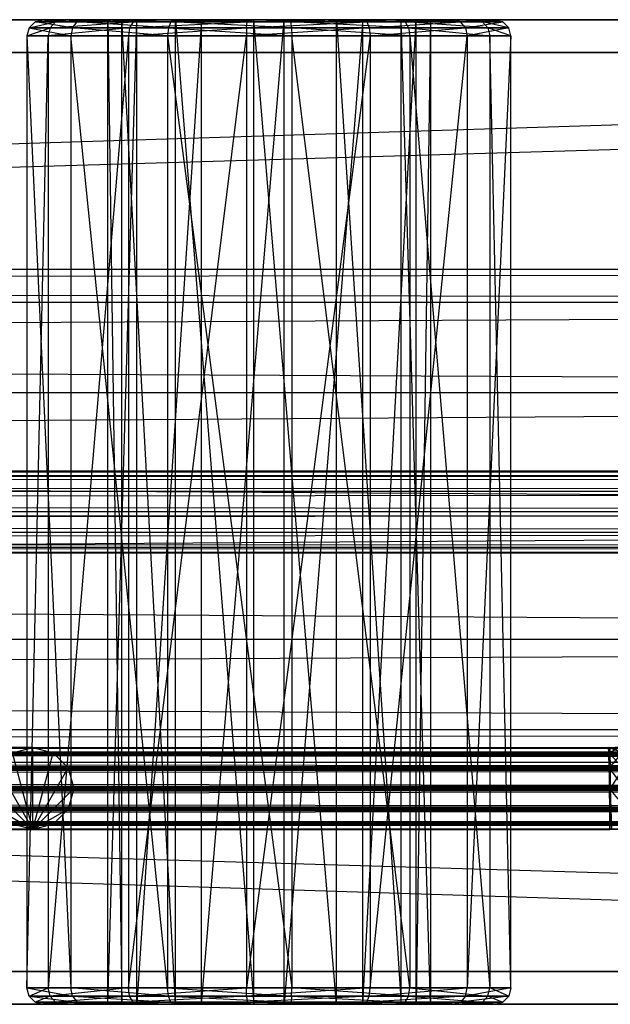
# Model space of a CAD drawing. Units: millimetres. Extents: x -298 to 2507, y -1378 to 2396.
# Drawn here: x 1912 to 1948, y -1155 to -1095 of the extents above; entities that cross this region are included whole.
import ezdxf

# ---------------------------------------------------------------- set-up
doc = ezdxf.new("R2010")
doc.units = ezdxf.units.MM
doc.header["$MEASUREMENT"] = 0

# ---------------------------------------------------------------- blocks, each defined once
blk = doc.blocks.new('New Object 1(20)')
at = {"linetype": 'Continuous'}
for p, q in [((-941.893, -1505.225), (961.455, -1505.225)), ((961.455, -1565.032), (-941.893, -1505.225)), ((-941.893, -1505.225), (964.544, -1505.225)), ((964.544, -1505.225), (-941.743, -1565.032)), ((964.544, -1505.225), (-941.743, -1505.225)), ((725.106, -1505.355), (726.795, -1505.225)), ((725.106, -1505.355), (725.596, -1505.225)), ((725.596, -1505.225), (726.795, -1505.225)), ((728.075, -1505.225), (725.596, -1505.225)), ((725.596, -1505.225), (727.675, -1505.355)), ((729.525, -1505.225), (725.596, -1505.225)), ((730.374, -1505.225), (725.596, -1505.225)), ((726.356, -1505.355), (726.795, -1505.225)), ((731.354, -1505.225), (726.356, -1505.355)), ((726.795, -1505.225), (731.354, -1505.225)), ((730.374, -1505.225), (726.795, -1505.225)), ((733.633, -1505.225), (726.795, -1505.225)), ((727.675, -1505.355), (728.075, -1505.225)), ((733.364, -1505.355), (728.075, -1505.225)), ((733.573, -1505.225), (728.075, -1505.225)), ((735.213, -1505.225), (728.075, -1505.225)), ((731.294, -1505.225), (728.075, -1505.225)), ((729.525, -1505.225), (728.075, -1505.225)), ((731.294, -1505.225), (729.525, -1505.225)), ((729.525, -1505.225), (730.374, -1505.225)), ((729.525, -1565.032), (731.294, -1505.225)), ((729.525, -1565.032), (729.525, -1505.225)), ((729.525, -1505.225), (730.374, -1565.032)), ((730.374, -1505.225), (733.633, -1505.225)), ((730.374, -1565.032), (730.374, -1505.225)), ((733.633, -1565.032), (730.374, -1505.225)), ((731.064, -1505.355), (738.042, -1505.225)), ((731.064, -1505.355), (731.354, -1505.225)), ((735.213, -1505.225), (731.294, -1505.225)), ((731.294, -1565.032), (731.294, -1505.225)), ((735.213, -1505.225), (731.294, -1565.032)), ((731.354, -1505.225), (738.042, -1505.225)), ((733.633, -1505.225), (731.354, -1505.225)), ((738.402, -1505.225), (731.354, -1505.225)), ((733.364, -1505.355), (733.573, -1505.225)), ((740.611, -1505.225), (733.573, -1505.225)), ((733.573, -1505.225), (740.661, -1505.355)), ((740.241, -1505.225), (733.573, -1505.225)), ((735.213, -1505.225), (733.573, -1505.225)), ((733.633, -1505.225), (738.402, -1505.225)), ((733.633, -1565.032), (733.633, -1505.225)), ((733.633, -1505.225), (738.402, -1565.032)), ((740.241, -1505.225), (735.213, -1505.225)), ((735.213, -1565.032), (740.241, -1505.225)), ((735.213, -1565.032), (735.213, -1505.225)), ((737.992, -1505.355), (738.042, -1505.225)), ((745.07, -1505.225), (737.992, -1505.355)), ((738.042, -1505.225), (745.07, -1505.225)), ((738.402, -1505.225), (738.042, -1505.225)), ((738.402, -1505.225), (745.07, -1505.225)), ((738.402, -1505.225), (743.43, -1505.225)), ((738.402, -1565.032), (738.402, -1505.225)), ((743.43, -1565.032), (738.402, -1505.225)), ((747.299, -1505.225), (740.241, -1505.225)), ((740.241, -1505.225), (740.611, -1505.225)), ((745.02, -1505.225), (740.241, -1505.225)), ((740.241, -1565.032), (740.241, -1505.225)), ((745.02, -1505.225), (740.241, -1565.032)), ((740.661, -1505.355), (740.611, -1505.225)), ((747.589, -1505.355), (740.611, -1505.225)), ((747.299, -1505.225), (740.611, -1505.225)), ((743.43, -1505.225), (745.07, -1505.225)), ((743.43, -1505.225), (750.568, -1505.225)), ((743.43, -1505.225), (747.349, -1505.225)), ((743.43, -1565.032), (743.43, -1505.225)), ((743.43, -1505.225), (747.349, -1565.032)), ((747.299, -1505.225), (745.02, -1505.225)), ((751.858, -1505.225), (745.02, -1505.225)), ((748.269, -1505.225), (745.02, -1505.225)), ((745.02, -1565.032), (748.269, -1505.225)), ((745.02, -1565.032), (745.02, -1505.225)), ((745.27, -1505.355), (745.07, -1505.225)), ((745.07, -1505.225), (750.568, -1505.225)), ((745.27, -1505.355), (750.568, -1505.225)), ((747.589, -1505.355), (747.299, -1505.225)), ((751.858, -1505.225), (747.299, -1505.225)), ((747.299, -1505.225), (752.308, -1505.355)), ((747.349, -1505.225), (750.568, -1505.225)), ((747.349, -1505.225), (753.048, -1505.225)), ((747.349, -1505.225), (749.129, -1505.225)), ((747.349, -1565.032), (747.349, -1505.225)), ((749.129, -1565.032), (747.349, -1505.225)), ((751.858, -1505.225), (748.269, -1505.225)), ((753.048, -1505.225), (748.269, -1505.225)), ((749.129, -1505.225), (748.269, -1505.225)), ((748.269, -1565.032), (748.269, -1505.225)), ((749.129, -1505.225), (748.269, -1565.032)), ((749.129, -1505.225), (753.048, -1505.225)), ((749.129, -1505.225), (749.129, -1565.032)), ((750.968, -1505.355), (750.568, -1505.225)), ((750.568, -1505.225), (753.048, -1505.225)), ((753.048, -1505.225), (750.968, -1505.355)), ((752.308, -1505.355), (751.858, -1505.225)), ((753.537, -1505.355), (751.858, -1505.225)), ((753.048, -1505.225), (751.858, -1505.225)), ((753.048, -1505.225), (753.537, -1505.355)), ((724.746, -1505.725), (724.616, -1506.215)), ((724.616, -1506.215), (726.026, -1505.725)), ((725.106, -1505.355), (724.746, -1505.725)), ((724.746, -1505.725), (726.356, -1505.355)), ((727.375, -1505.725), (724.746, -1505.725)), ((724.746, -1505.725), (727.275, -1506.215)), ((724.746, -1505.725), (726.026, -1505.725)), ((727.375, -1505.725), (725.106, -1505.355)), ((727.675, -1505.355), (725.106, -1505.355)), ((725.106, -1505.355), (726.356, -1505.355)), ((726.026, -1505.725), (725.906, -1506.215)), ((730.854, -1505.725), (725.906, -1506.215)), ((726.026, -1505.725), (731.064, -1505.355)), ((726.026, -1505.725), (726.356, -1505.355)), ((726.026, -1505.725), (730.854, -1505.725)), ((726.356, -1505.355), (731.064, -1505.355)), ((727.375, -1505.725), (727.275, -1506.215)), ((727.375, -1505.725), (727.675, -1505.355)), ((733.164, -1506.215), (727.375, -1505.725)), ((733.214, -1505.725), (727.375, -1505.725)), ((733.214, -1505.725), (727.675, -1505.355)), ((733.364, -1505.355), (727.675, -1505.355)), ((730.854, -1505.725), (730.784, -1506.215)), ((730.784, -1506.215), (737.962, -1505.725)), ((731.064, -1505.355), (730.854, -1505.725)), ((730.854, -1505.725), (737.992, -1505.355)), ((730.854, -1505.725), (737.962, -1505.725)), ((731.064, -1505.355), (737.992, -1505.355)), ((733.214, -1505.725), (733.164, -1506.215)), ((733.364, -1505.355), (733.214, -1505.725)), ((740.691, -1505.725), (733.214, -1505.725)), ((733.214, -1505.725), (740.701, -1506.215)), ((740.691, -1505.725), (733.364, -1505.355)), ((740.661, -1505.355), (733.364, -1505.355)), ((737.962, -1505.725), (737.952, -1506.215)), ((745.42, -1505.725), (737.952, -1506.215)), ((737.962, -1505.725), (745.27, -1505.355)), ((737.962, -1505.725), (737.992, -1505.355)), ((737.962, -1505.725), (745.42, -1505.725)), ((737.992, -1505.355), (745.27, -1505.355)), ((740.691, -1505.725), (740.661, -1505.355)), ((747.799, -1505.725), (740.661, -1505.355)), ((747.589, -1505.355), (740.661, -1505.355)), ((740.691, -1505.725), (740.701, -1506.215)), ((747.879, -1506.215), (740.691, -1505.725)), ((747.799, -1505.725), (740.691, -1505.725)), ((745.27, -1505.355), (745.42, -1505.725)), ((745.27, -1505.355), (750.968, -1505.355)), ((745.42, -1505.725), (750.968, -1505.355)), ((745.42, -1505.725), (745.48, -1506.215)), ((745.42, -1505.725), (751.258, -1505.725)), ((745.48, -1506.215), (751.258, -1505.725)), ((747.589, -1505.355), (747.799, -1505.725)), ((752.628, -1505.725), (747.589, -1505.355)), ((752.308, -1505.355), (747.589, -1505.355)), ((752.628, -1505.725), (747.799, -1505.725)), ((747.799, -1505.725), (752.748, -1506.215)), ((747.799, -1505.725), (747.879, -1506.215)), ((751.258, -1505.725), (750.968, -1505.355)), ((750.968, -1505.355), (753.537, -1505.355)), ((751.258, -1505.725), (753.537, -1505.355)), ((751.258, -1505.725), (751.368, -1506.215)), ((751.258, -1505.725), (753.897, -1505.725)), ((753.897, -1505.725), (751.368, -1506.215)), ((752.628, -1505.725), (752.308, -1505.355)), ((753.897, -1505.725), (752.308, -1505.355)), ((753.537, -1505.355), (752.308, -1505.355)), ((752.628, -1505.725), (752.748, -1506.215)), ((754.027, -1506.215), (752.628, -1505.725)), ((753.897, -1505.725), (752.628, -1505.725)), ((753.897, -1505.725), (753.537, -1505.355)), ((754.027, -1506.215), (753.897, -1505.725)), ((724.616, -1506.215), (727.275, -1506.215)), ((725.906, -1506.215), (724.616, -1506.215)), ((724.616, -1506.215), (727.275, -1564.032)), ((724.616, -1506.215), (724.616, -1564.032)), ((724.616, -1564.032), (725.906, -1506.215)), ((730.784, -1506.215), (725.906, -1506.215)), ((725.906, -1506.215), (725.906, -1564.032)), ((730.784, -1506.215), (725.906, -1564.032)), ((727.275, -1506.215), (733.164, -1506.215)), ((727.275, -1506.215), (727.275, -1564.032)), ((733.164, -1564.032), (727.275, -1506.215)), ((737.952, -1506.215), (730.784, -1506.215)), ((730.784, -1506.215), (730.784, -1564.032)), ((730.784, -1564.032), (737.952, -1506.215)), ((733.164, -1506.215), (740.701, -1506.215)), ((733.164, -1506.215), (740.701, -1564.032)), ((733.164, -1506.215), (733.164, -1564.032)), ((745.48, -1506.215), (737.952, -1506.215)), ((737.952, -1506.215), (737.952, -1564.032)), ((745.48, -1506.215), (737.952, -1564.032)), ((740.701, -1506.215), (747.879, -1506.215)), ((740.701, -1506.215), (740.701, -1564.032)), ((747.879, -1564.032), (740.701, -1506.215)), ((751.368, -1506.215), (745.48, -1506.215)), ((745.48, -1506.215), (745.48, -1564.032)), ((745.48, -1564.032), (751.368, -1506.215)), ((747.879, -1506.215), (752.748, -1506.215)), ((747.879, -1506.215), (752.748, -1564.032)), ((747.879, -1506.215), (747.879, -1564.032)), ((754.027, -1506.215), (751.368, -1506.215)), ((751.368, -1506.215), (751.368, -1564.032)), ((754.027, -1506.215), (751.368, -1564.032)), ((752.748, -1506.215), (754.027, -1506.215)), ((752.748, -1506.215), (752.748, -1564.032)), ((754.027, -1564.032), (752.748, -1506.215)), ((754.027, -1564.032), (754.027, -1506.215)), ((961.655, -1507.214), (-941.883, -1563.043)), ((961.655, -1507.214), (-941.883, -1507.214)), ((-941.753, -1507.214), (964.344, -1507.214)), ((964.344, -1563.043), (-941.753, -1507.214)), ((-941.753, -1507.214), (961.655, -1507.214)), ((-168.225, -1520.374), (969.782, -1520.374)), ((-168.225, -1520.374), (963.254, -1522.383)), ((-161.877, -1522.383), (969.782, -1520.374)), ((-174.563, -1522.383), (963.254, -1522.383)), ((-174.563, -1522.383), (958.476, -1527.869)), ((-161.877, -1522.383), (976.31, -1522.383)), ((-157.239, -1527.869), (976.31, -1522.383)), ((-179.202, -1527.869), (958.476, -1527.869)), ((-179.202, -1527.869), (956.726, -1535.363)), ((-157.239, -1527.869), (981.089, -1527.869)), ((-155.539, -1535.363), (981.089, -1527.869)), ((-183.661, -1532.625), (972.452, -1532.625)), ((-183.661, -1532.625), (971.372, -1532.965)), ((-182.591, -1532.965), (972.452, -1532.625)), ((971.372, -1532.965), (-184.74, -1532.965)), ((-184.74, -1532.965), (970.592, -1533.874)), ((973.521, -1532.965), (-182.591, -1532.965)), ((-181.801, -1533.874), (973.521, -1532.965)), ((970.592, -1533.874), (-185.52, -1533.874)), ((-185.52, -1533.874), (970.302, -1535.123)), ((974.311, -1533.874), (-181.801, -1533.874)), ((-181.521, -1535.123), (974.311, -1533.874)), ((970.302, -1535.123), (-185.81, -1535.123)), ((-185.81, -1535.123), (970.592, -1536.373)), ((-181.801, -1536.373), (974.591, -1535.123)), ((974.591, -1535.123), (-181.521, -1535.123)), ((-180.902, -1535.363), (956.726, -1535.363)), ((-180.902, -1535.363), (958.476, -1542.858)), ((-157.239, -1542.858), (982.838, -1535.363)), ((-155.539, -1535.363), (982.838, -1535.363)), ((970.592, -1536.373), (-185.52, -1536.373)), ((-185.52, -1536.373), (971.372, -1537.292)), ((-182.591, -1537.292), (974.311, -1536.373)), ((974.311, -1536.373), (-181.801, -1536.373)), ((971.372, -1537.292), (-184.74, -1537.292)), ((-184.74, -1537.292), (972.452, -1537.622)), ((-183.661, -1537.622), (973.521, -1537.292)), ((973.521, -1537.292), (-182.591, -1537.292)), ((972.452, -1537.622), (-183.661, -1537.622)), ((-179.202, -1542.858), (958.476, -1542.858)), ((-179.202, -1542.858), (963.254, -1548.344)), ((-161.877, -1548.344), (981.089, -1542.858)), ((-157.239, -1542.858), (981.089, -1542.858)), ((-174.563, -1548.344), (963.254, -1548.344)), ((-174.563, -1548.344), (969.782, -1550.352)), ((-168.225, -1550.352), (976.31, -1548.344)), ((-161.877, -1548.344), (976.31, -1548.344)), ((-943.652, -1549.423), (760.045, -1549.423)), ((-943.652, -1549.423), (760.035, -1549.763)), ((-943.642, -1549.763), (760.045, -1549.423)), ((-943.202, -1549.763), (812.07, -1549.423)), ((-943.202, -1549.423), (812.07, -1549.423)), ((-943.202, -1549.423), (812.06, -1549.763)), ((-942.762, -1549.763), (864.484, -1549.423)), ((-942.762, -1549.423), (864.484, -1549.423)), ((-942.762, -1549.423), (864.474, -1549.763)), ((-942.312, -1549.763), (911.51, -1549.423)), ((-942.312, -1549.423), (911.51, -1549.423)), ((-942.312, -1549.423), (911.5, -1549.763)), ((-941.873, -1549.763), (959.695, -1549.423)), ((-941.873, -1549.423), (959.695, -1549.423)), ((-941.873, -1549.423), (959.695, -1549.763)), ((-191.558, -1549.423), (955.927, -1549.423)), ((-191.558, -1549.423), (954.857, -1549.763)), ((-190.489, -1549.763), (955.927, -1549.423)), ((686.088, -1549.423), (724.966, -1549.423)), ((724.966, -1549.423), (687.337, -1549.763)), ((723.726, -1549.763), (724.966, -1549.423)), ((724.966, -1549.423), (726.216, -1549.763)), ((724.966, -1554.419), (724.966, -1549.423)), ((759.946, -1549.423), (760.755, -1549.393)), ((759.966, -1549.763), (759.946, -1549.423)), ((759.946, -1549.423), (759.956, -1549.763)), ((760.765, -1549.733), (759.946, -1549.423)), ((759.946, -1549.423), (760.135, -1554.419)), ((760.755, -1549.393), (759.966, -1549.763)), ((760.025, -1551.921), (760.045, -1549.423)), ((760.035, -1549.763), (760.045, -1549.423)), ((760.035, -1550.672), (760.045, -1549.423)), ((760.035, -1553.17), (760.045, -1549.423)), ((760.035, -1554.09), (760.045, -1549.423)), ((760.045, -1549.423), (760.045, -1549.763)), ((760.045, -1554.419), (760.045, -1549.423)), ((760.045, -1554.09), (760.045, -1549.423)), ((760.055, -1553.17), (760.045, -1549.423)), ((760.055, -1551.921), (760.045, -1549.423)), ((760.055, -1550.672), (760.045, -1549.423)), ((760.035, -1549.763), (-943.652, -1549.763)), ((-943.652, -1549.763), (760.035, -1550.672)), ((760.045, -1549.763), (-943.642, -1549.763)), ((-943.642, -1550.672), (760.045, -1549.763)), ((812.06, -1549.763), (-943.212, -1549.763)), ((-943.212, -1549.763), (812.06, -1550.672)), ((812.07, -1549.763), (-943.202, -1549.763)), ((-943.192, -1550.672), (812.07, -1549.763)), ((864.484, -1549.763), (-942.762, -1549.763)), ((864.474, -1549.763), (-942.762, -1549.763)), ((-942.762, -1549.763), (864.474, -1550.672)), ((-942.752, -1550.672), (864.484, -1549.763)), ((911.5, -1549.763), (-942.322, -1549.763)), ((-942.322, -1549.763), (911.5, -1550.672)), ((911.51, -1549.763), (-942.312, -1549.763)), ((-942.312, -1550.672), (911.51, -1549.763)), ((959.695, -1549.763), (-941.873, -1549.763)), ((-941.873, -1550.672), (959.695, -1549.763)), ((959.695, -1549.763), (-941.873, -1549.763)), ((-941.873, -1549.763), (959.695, -1550.672)), ((954.857, -1549.763), (-192.638, -1549.763)), ((-192.638, -1549.763), (954.067, -1550.672)), ((956.996, -1549.763), (-190.489, -1549.763)), ((-189.699, -1550.672), (956.996, -1549.763)), ((687.337, -1549.763), (726.216, -1549.763)), ((726.216, -1549.763), (688.247, -1550.672)), ((724.966, -1554.419), (723.726, -1549.763)), ((724.966, -1554.419), (726.216, -1549.763)), ((726.216, -1549.763), (727.125, -1550.672)), ((759.956, -1549.763), (760.765, -1549.733)), ((759.956, -1549.763), (759.986, -1550.672)), ((760.825, -1550.642), (759.956, -1549.763)), ((759.956, -1549.763), (760.135, -1554.419)), ((759.966, -1549.763), (760.785, -1549.733)), ((760.005, -1550.672), (759.966, -1549.763)), ((759.966, -1549.763), (760.135, -1554.419)), ((760.785, -1549.733), (760.005, -1550.672)), ((760.035, -1550.672), (760.035, -1549.763)), ((760.045, -1549.763), (760.055, -1550.672)), ((760.035, -1550.672), (-943.652, -1550.672)), ((-943.652, -1550.672), (760.025, -1551.921)), ((760.055, -1550.672), (-943.642, -1550.672)), ((-943.632, -1551.921), (760.055, -1550.672)), ((812.06, -1550.672), (-943.212, -1550.672)), ((-943.212, -1550.672), (812.06, -1551.921)), ((812.07, -1550.672), (-943.192, -1550.672)), ((-943.192, -1551.921), (812.07, -1550.672)), ((864.474, -1550.672), (-942.762, -1550.672)), ((-942.762, -1550.672), (864.474, -1551.921)), ((864.484, -1550.672), (-942.752, -1550.672)), ((-942.752, -1551.921), (864.484, -1550.672)), ((911.5, -1550.672), (-942.322, -1550.672)), ((-942.322, -1550.672), (911.5, -1551.921)), ((911.51, -1550.672), (-942.312, -1550.672)), ((-942.312, -1551.921), (911.51, -1550.672)), ((959.705, -1550.672), (-941.873, -1550.672)), ((-941.873, -1551.921), (959.705, -1550.672)), ((959.695, -1550.672), (-941.873, -1550.672)), ((-941.873, -1550.672), (959.695, -1551.921)), ((954.067, -1550.672), (-193.418, -1550.672)), ((-193.418, -1550.672), (953.777, -1551.921)), ((957.786, -1550.672), (-189.699, -1550.672)), ((-189.419, -1551.921), (957.786, -1550.672)), ((969.782, -1550.352), (-168.225, -1550.352)), ((688.247, -1550.672), (727.125, -1550.672)), ((727.125, -1550.672), (688.577, -1551.921)), ((724.966, -1554.419), (722.817, -1550.672)), ((724.966, -1554.419), (727.125, -1550.672)), ((727.125, -1550.672), (727.455, -1551.921)), ((759.986, -1550.672), (760.825, -1550.642)), ((759.986, -1550.672), (760.025, -1551.921)), ((760.925, -1551.891), (759.986, -1550.672)), ((759.986, -1550.672), (760.135, -1554.419)), ((760.005, -1550.672), (760.865, -1550.642)), ((760.055, -1551.921), (760.005, -1550.672)), ((760.005, -1550.672), (760.135, -1554.419)), ((760.025, -1551.921), (760.035, -1550.672)), ((760.865, -1550.642), (760.055, -1551.921)), ((760.055, -1550.672), (760.055, -1551.921)), ((760.025, -1551.921), (-943.662, -1551.921)), ((-943.662, -1551.921), (760.035, -1553.17)), ((-943.642, -1553.17), (760.055, -1551.921)), ((760.055, -1551.921), (-943.632, -1551.921)), ((812.06, -1551.921), (-943.212, -1551.921)), ((-943.212, -1551.921), (812.06, -1553.17)), ((812.08, -1551.921), (-943.192, -1551.921)), ((-943.192, -1553.17), (812.08, -1551.921)), ((864.474, -1551.921), (-942.762, -1551.921)), ((-942.762, -1551.921), (864.474, -1553.17)), ((864.484, -1551.921), (-942.752, -1551.921)), ((-942.752, -1553.17), (864.484, -1551.921)), ((911.5, -1551.921), (-942.322, -1551.921)), ((-942.322, -1551.921), (911.5, -1553.17)), ((911.51, -1551.921), (-942.312, -1551.921)), ((-942.312, -1553.17), (911.51, -1551.921)), ((959.705, -1551.921), (-941.873, -1551.921)), ((-941.873, -1553.17), (959.705, -1551.921)), ((959.695, -1551.921), (-941.873, -1551.921)), ((-941.873, -1551.921), (959.695, -1553.17)), ((953.777, -1551.921), (-193.708, -1551.921)), ((-193.708, -1551.921), (954.067, -1553.17)), ((-189.699, -1553.17), (958.076, -1551.921)), ((958.076, -1551.921), (-189.419, -1551.921)), ((727.455, -1551.921), (688.247, -1553.17)), ((688.577, -1551.921), (727.455, -1551.921)), ((724.966, -1554.419), (722.477, -1551.921)), ((727.455, -1551.921), (724.966, -1554.419)), ((727.455, -1551.921), (727.125, -1553.17)), ((760.025, -1551.921), (760.925, -1551.891)), ((760.025, -1551.921), (760.075, -1553.17)), ((761.025, -1553.14), (760.025, -1551.921)), ((760.025, -1551.921), (760.135, -1554.419)), ((760.035, -1553.17), (760.025, -1551.921)), ((760.055, -1551.921), (760.965, -1551.891)), ((760.095, -1553.17), (760.055, -1551.921)), ((760.055, -1551.921), (760.135, -1554.419)), ((760.055, -1551.921), (760.055, -1553.17)), ((760.035, -1553.17), (-943.652, -1553.17)), ((-943.652, -1553.17), (760.035, -1554.09)), ((760.055, -1553.17), (-943.642, -1553.17)), ((-943.642, -1554.09), (760.055, -1553.17)), ((812.06, -1553.17), (-943.212, -1553.17)), ((-943.212, -1553.17), (812.06, -1554.09)), ((-943.202, -1554.09), (812.07, -1553.17)), ((812.07, -1553.17), (-943.192, -1553.17)), ((-942.762, -1554.09), (864.484, -1553.17)), ((864.474, -1553.17), (-942.762, -1553.17)), ((-942.762, -1553.17), (864.474, -1554.09)), ((864.484, -1553.17), (-942.752, -1553.17)), ((911.5, -1553.17), (-942.322, -1553.17)), ((-942.322, -1553.17), (911.5, -1554.09)), ((911.51, -1553.17), (-942.312, -1553.17)), ((-942.312, -1554.09), (911.51, -1553.17)), ((959.705, -1553.17), (-941.873, -1553.17)), ((-941.873, -1554.09), (959.705, -1553.17)), ((959.695, -1553.17), (-941.873, -1553.17)), ((-941.873, -1553.17), (959.695, -1554.09)), ((954.067, -1553.17), (-193.418, -1553.17)), ((-193.418, -1553.17), (954.857, -1554.09)), ((-190.489, -1554.09), (957.786, -1553.17)), ((957.786, -1553.17), (-189.699, -1553.17)), ((727.125, -1553.17), (687.337, -1554.09)), ((688.247, -1553.17), (727.125, -1553.17)), ((722.817, -1553.17), (724.966, -1554.419)), ((727.125, -1553.17), (724.966, -1554.419)), ((727.125, -1553.17), (726.216, -1554.09)), ((760.035, -1554.09), (760.035, -1553.17)), ((760.055, -1553.17), (760.045, -1554.09)), ((-943.652, -1554.419), (760.045, -1554.09)), ((760.035, -1554.09), (-943.652, -1554.09)), ((-943.652, -1554.09), (760.045, -1554.419)), ((760.045, -1554.09), (-943.642, -1554.09)), ((812.06, -1554.09), (-943.212, -1554.09)), ((-943.212, -1554.09), (812.07, -1554.419)), ((812.07, -1554.09), (-943.202, -1554.09)), ((-943.202, -1554.419), (812.07, -1554.09)), ((864.484, -1554.09), (-942.762, -1554.09)), ((-942.762, -1554.419), (864.484, -1554.09)), ((864.474, -1554.09), (-942.762, -1554.09)), ((-942.762, -1554.09), (864.484, -1554.419)), ((911.5, -1554.09), (-942.322, -1554.09)), ((-942.322, -1554.09), (911.51, -1554.419)), ((911.51, -1554.09), (-942.312, -1554.09)), ((-942.312, -1554.419), (911.51, -1554.09)), ((959.695, -1554.09), (-941.873, -1554.09)), ((-941.873, -1554.419), (959.695, -1554.09)), ((959.695, -1554.09), (-941.873, -1554.09)), ((-941.873, -1554.09), (959.695, -1554.419)), ((954.857, -1554.09), (-192.638, -1554.09)), ((-192.638, -1554.09), (955.927, -1554.419)), ((-191.558, -1554.419), (956.996, -1554.09)), ((956.996, -1554.09), (-190.489, -1554.09)), ((724.966, -1554.419), (684.848, -1554.09)), ((726.216, -1554.09), (686.088, -1554.419)), ((687.337, -1554.09), (726.216, -1554.09)), ((724.966, -1554.419), (723.726, -1554.09)), ((726.216, -1554.09), (724.966, -1554.419)), ((760.045, -1554.419), (760.035, -1554.09)), ((760.045, -1554.09), (760.045, -1554.419)), ((760.045, -1554.419), (-943.652, -1554.419)), ((812.07, -1554.419), (-943.202, -1554.419)), ((864.484, -1554.419), (-942.762, -1554.419)), ((911.51, -1554.419), (-942.312, -1554.419)), ((959.695, -1554.419), (-941.873, -1554.419)), ((955.927, -1554.419), (-191.558, -1554.419)), ((724.966, -1554.419), (686.088, -1554.419)), ((-941.883, -1563.043), (961.655, -1563.043)), ((964.344, -1563.043), (-941.883, -1563.043)), ((964.344, -1563.043), (-941.753, -1563.043)), ((724.616, -1564.032), (727.275, -1564.032)), ((725.906, -1564.032), (724.616, -1564.032)), ((724.746, -1564.532), (724.616, -1564.032)), ((724.616, -1564.032), (727.375, -1564.532)), ((724.746, -1564.532), (725.906, -1564.032)), ((730.784, -1564.032), (725.906, -1564.032)), ((726.026, -1564.532), (725.906, -1564.032)), ((730.784, -1564.032), (726.026, -1564.532)), ((727.275, -1564.032), (733.164, -1564.032)), ((727.375, -1564.532), (727.275, -1564.032)), ((733.214, -1564.532), (727.275, -1564.032)), ((737.952, -1564.032), (730.784, -1564.032)), ((730.854, -1564.532), (730.784, -1564.032)), ((730.854, -1564.532), (737.952, -1564.032)), ((733.164, -1564.032), (740.701, -1564.032)), ((733.214, -1564.532), (733.164, -1564.032)), ((733.164, -1564.032), (740.691, -1564.532)), ((745.48, -1564.032), (737.952, -1564.032)), ((737.962, -1564.532), (737.952, -1564.032)), ((745.48, -1564.032), (737.962, -1564.532)), ((740.691, -1564.532), (740.701, -1564.032)), ((740.701, -1564.032), (747.879, -1564.032)), ((747.799, -1564.532), (740.701, -1564.032)), ((745.42, -1564.532), (751.368, -1564.032)), ((745.42, -1564.532), (745.48, -1564.032)), ((751.368, -1564.032), (745.48, -1564.032)), ((747.799, -1564.532), (747.879, -1564.032)), ((747.879, -1564.032), (752.748, -1564.032)), ((747.879, -1564.032), (752.628, -1564.532)), ((751.258, -1564.532), (751.368, -1564.032)), ((754.027, -1564.032), (751.258, -1564.532)), ((754.027, -1564.032), (751.368, -1564.032)), ((752.628, -1564.532), (752.748, -1564.032)), ((752.748, -1564.032), (754.027, -1564.032)), ((753.897, -1564.532), (752.748, -1564.032)), ((754.027, -1564.032), (753.897, -1564.532)), ((961.455, -1565.032), (-941.893, -1565.032)), ((-941.743, -1565.032), (964.544, -1565.032)), ((961.455, -1565.032), (-941.743, -1565.032)), ((726.026, -1564.532), (724.746, -1564.532)), ((725.106, -1564.902), (724.746, -1564.532)), ((724.746, -1564.532), (727.375, -1564.532)), ((724.746, -1564.532), (727.675, -1564.902)), ((726.026, -1564.532), (725.106, -1564.902)), ((726.356, -1564.902), (725.106, -1564.902)), ((725.106, -1564.902), (727.675, -1564.902)), ((725.106, -1564.902), (728.075, -1565.032)), ((725.106, -1564.902), (725.596, -1565.032)), ((725.596, -1565.032), (726.356, -1564.902)), ((725.596, -1565.032), (728.075, -1565.032)), ((726.795, -1565.032), (725.596, -1565.032)), ((730.374, -1565.032), (725.596, -1565.032)), ((729.525, -1565.032), (725.596, -1565.032)), ((731.294, -1565.032), (725.596, -1565.032)), ((730.854, -1564.532), (726.026, -1564.532)), ((726.026, -1564.532), (726.356, -1564.902)), ((730.854, -1564.532), (726.356, -1564.902)), ((731.064, -1564.902), (726.356, -1564.902)), ((726.356, -1564.902), (726.795, -1565.032)), ((731.064, -1564.902), (726.795, -1565.032)), ((731.354, -1565.032), (726.795, -1565.032)), ((733.633, -1565.032), (726.795, -1565.032)), ((730.374, -1565.032), (726.795, -1565.032)), ((727.375, -1564.532), (733.214, -1564.532)), ((727.375, -1564.532), (733.364, -1564.902)), ((727.375, -1564.532), (727.675, -1564.902)), ((727.675, -1564.902), (733.364, -1564.902)), ((727.675, -1564.902), (728.075, -1565.032)), ((733.573, -1565.032), (727.675, -1564.902)), ((728.075, -1565.032), (733.573, -1565.032)), ((731.294, -1565.032), (728.075, -1565.032)), ((735.213, -1565.032), (728.075, -1565.032)), ((730.374, -1565.032), (729.525, -1565.032)), ((729.525, -1565.032), (731.294, -1565.032)), ((733.633, -1565.032), (730.374, -1565.032)), ((737.962, -1564.532), (730.854, -1564.532)), ((731.064, -1564.902), (730.854, -1564.532)), ((737.962, -1564.532), (731.064, -1564.902)), ((737.992, -1564.902), (731.064, -1564.902)), ((731.064, -1564.902), (731.354, -1565.032)), ((731.294, -1565.032), (735.213, -1565.032)), ((731.354, -1565.032), (737.992, -1564.902)), ((738.042, -1565.032), (731.354, -1565.032)), ((738.402, -1565.032), (731.354, -1565.032)), ((733.633, -1565.032), (731.354, -1565.032)), ((733.364, -1564.902), (733.214, -1564.532)), ((733.214, -1564.532), (740.691, -1564.532)), ((733.214, -1564.532), (740.661, -1564.902)), ((733.364, -1564.902), (740.661, -1564.902)), ((733.364, -1564.902), (740.611, -1565.032)), ((733.364, -1564.902), (733.573, -1565.032)), ((733.573, -1565.032), (740.611, -1565.032)), ((735.213, -1565.032), (733.573, -1565.032)), ((740.241, -1565.032), (733.573, -1565.032)), ((738.402, -1565.032), (733.633, -1565.032)), ((735.213, -1565.032), (740.241, -1565.032)), ((745.42, -1564.532), (737.962, -1564.532)), ((737.962, -1564.532), (737.992, -1564.902)), ((745.42, -1564.532), (737.992, -1564.902)), ((745.27, -1564.902), (737.992, -1564.902)), ((737.992, -1564.902), (738.042, -1565.032)), ((745.27, -1564.902), (738.042, -1565.032)), ((745.07, -1565.032), (738.042, -1565.032)), ((738.402, -1565.032), (738.042, -1565.032)), ((743.43, -1565.032), (738.402, -1565.032)), ((738.402, -1565.032), (745.07, -1565.032)), ((740.241, -1565.032), (740.611, -1565.032)), ((740.241, -1565.032), (747.299, -1565.032)), ((740.241, -1565.032), (745.02, -1565.032)), ((740.661, -1564.902), (740.611, -1565.032)), ((740.611, -1565.032), (747.299, -1565.032)), ((740.691, -1564.532), (740.661, -1564.902)), ((740.661, -1564.902), (747.589, -1564.902)), ((747.299, -1565.032), (740.661, -1564.902)), ((740.691, -1564.532), (747.799, -1564.532)), ((740.691, -1564.532), (747.589, -1564.902)), ((747.349, -1565.032), (743.43, -1565.032)), ((743.43, -1565.032), (750.568, -1565.032)), ((743.43, -1565.032), (745.07, -1565.032)), ((745.02, -1565.032), (747.299, -1565.032)), ((745.02, -1565.032), (751.858, -1565.032)), ((745.02, -1565.032), (748.269, -1565.032)), ((745.27, -1564.902), (745.07, -1565.032)), ((745.07, -1565.032), (750.968, -1564.902)), ((750.568, -1565.032), (745.07, -1565.032)), ((745.27, -1564.902), (745.42, -1564.532)), ((751.258, -1564.532), (745.27, -1564.902)), ((750.968, -1564.902), (745.27, -1564.902)), ((751.258, -1564.532), (745.42, -1564.532)), ((747.589, -1564.902), (747.299, -1565.032)), ((747.299, -1565.032), (751.858, -1565.032)), ((753.048, -1565.032), (747.349, -1565.032)), ((747.349, -1565.032), (750.568, -1565.032)), ((749.129, -1565.032), (747.349, -1565.032)), ((747.589, -1564.902), (747.799, -1564.532)), ((747.589, -1564.902), (752.308, -1564.902)), ((747.589, -1564.902), (751.858, -1565.032)), ((747.799, -1564.532), (752.628, -1564.532)), ((747.799, -1564.532), (752.308, -1564.902)), ((748.269, -1565.032), (749.129, -1565.032)), ((751.858, -1565.032), (748.269, -1565.032)), ((753.048, -1565.032), (749.129, -1565.032)), ((751.858, -1565.032), (749.129, -1565.032)), ((750.968, -1564.902), (750.568, -1565.032)), ((753.537, -1564.902), (750.568, -1565.032)), ((753.048, -1565.032), (750.568, -1565.032)), ((751.258, -1564.532), (750.968, -1564.902)), ((753.897, -1564.532), (750.968, -1564.902)), ((753.537, -1564.902), (750.968, -1564.902)), ((753.897, -1564.532), (751.258, -1564.532)), ((752.308, -1564.902), (751.858, -1565.032)), ((751.858, -1565.032), (753.048, -1565.032)), ((752.628, -1564.532), (752.308, -1564.902)), ((752.308, -1564.902), (753.537, -1564.902)), ((753.048, -1565.032), (752.308, -1564.902)), ((752.628, -1564.532), (753.897, -1564.532)), ((752.628, -1564.532), (753.537, -1564.902)), ((753.048, -1565.032), (753.537, -1564.902)), ((753.897, -1564.532), (753.537, -1564.902))]:
    blk.add_line(p, q, dxfattribs=at)

msp = doc.modelspace()

# ---------------------------------------------------------------- block references
at = {"linetype": 'Continuous', "zscale": 1000}
msp.add_blockref('New Object 1(20)', (1187.511, 410.092), dxfattribs=at)

doc.saveas('drawing.dxf')
